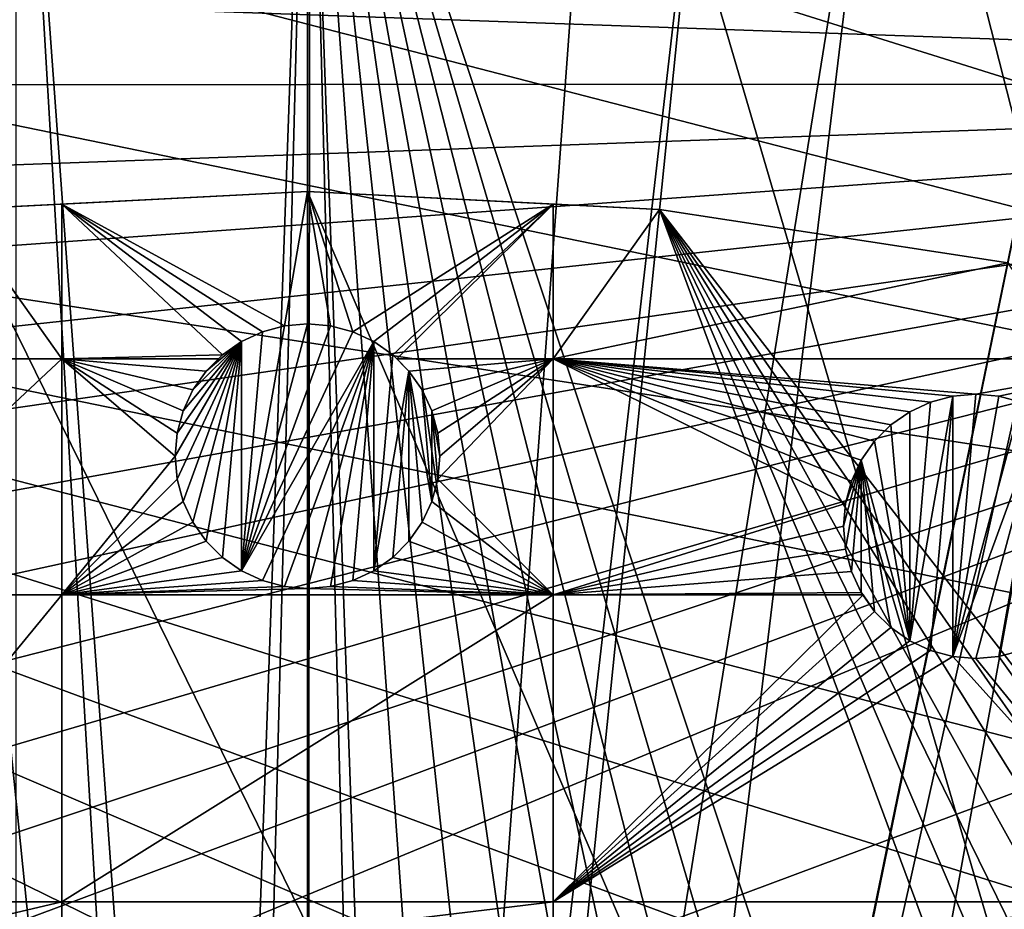
# Model space of a CAD drawing. Extents: x -110 to 110, y -110 to 110.
# Drawn here: x -8 to 18, y 73 to 97 of the extents above; entities that cross this region are included whole.
import ezdxf

# ---------------------------------------------------------------- set-up
doc = ezdxf.new("R2010")
doc.units = 0
for name, color, linetype in [('L1', 7, 'CONTINUOUS'), ('L2', 7, 'CONTINUOUS'), ('L5', 7, 'CONTINUOUS')]:
    doc.layers.add(name, color=color, linetype=linetype)

msp = doc.modelspace()

# ---------------------------------------------------------------- linework, layer by layer
at = {"layer": 'L1', "color": 250}
for points in [[(-7.747511, 107.7738, -154.15), (-0.039275, 108.0519, -154.15), (51.74931, 94.85373, -154.15)], [(-0.039275, 108.0519, -154.15), (7.669162, 107.7794, -154.15), (51.74931, 94.85373, -154.15)], [(51.74931, 94.85373, -154.15), (-15.41627, 106.9465, -154.15), (-7.747511, 107.7738, -154.15)], [(51.74931, 94.85373, -154.15), (7.669162, 107.7794, -154.15), (15.33852, 106.9577, -154.15)], [(-2.003636, 30.17987, -146.5654), (0.000073, 107.4813, -151.3865), (-7.609114, 107.2137, -151.3865)], [(-0.000037, 30.17876, -146.5654), (0.000073, 107.4813, -151.3865), (-2.003636, 30.17987, -146.5654)], [(2.036823, 30.17764, -146.5654), (0.05881, 107.4833, -151.3865), (-0.000037, 30.17876, -146.5654)], [(-0.000037, 30.17876, -146.5654), (0.05881, 107.4833, -151.3865), (0.000073, 107.4813, -151.3865)], [(2.036823, 30.17764, -146.5654), (7.726434, 107.2053, -151.3865), (0.05881, 107.4833, -151.3865)], [(-3.053031, 30.03932, -146.5654), (-7.609114, 107.2137, -151.3865), (-10.86678, 106.8652, -151.3865)], [(-2.003636, 30.17987, -146.5654), (-7.609114, 107.2137, -151.3865), (-3.053031, 30.03932, -146.5654)], [(10.86678, 106.8659, -151.3865), (7.726434, 107.2053, -151.3865), (2.036823, 30.17764, -146.5654)], [(51.74931, 94.85373, -154.15), (-23.00647, 105.5743, -154.15), (-15.41627, 106.9465, -154.15)], [(-6.008341, 29.64353, -146.5654), (-10.86678, 106.8652, -151.3865), (-15.23826, 106.3977, -151.3865)], [(-3.053031, 30.03932, -146.5654), (-10.86678, 106.8652, -151.3865), (-6.008341, 29.64353, -146.5654)], [(3.053118, 30.0404, -146.5654), (10.86678, 106.8659, -151.3865), (2.036823, 30.17764, -146.5654)], [(3.053118, 30.0404, -146.5654), (15.35469, 106.3809, -151.3865), (10.86678, 106.8659, -151.3865)], [(51.74931, 94.85373, -154.15), (15.33852, 106.9577, -154.15), (22.92971, 105.591, -154.15)], [(-6.087124, 29.62199, -146.5654), (-15.23826, 106.3977, -151.3865), (-21.62994, 105.2481, -151.3865)], [(-6.008341, 29.64353, -146.5654), (-15.23826, 106.3977, -151.3865), (-6.087124, 29.62199, -146.5654)], [(6.040936, 29.6369, -146.5654), (15.35469, 106.3809, -151.3865), (3.053118, 30.0404, -146.5654)], [(6.040936, 29.6369, -146.5654), (21.62939, 105.2453, -151.3865), (15.35469, 106.3809, -151.3865)], [(-30.47943, 103.664, -154.15), (-23.00647, 105.5743, -154.15), (51.74931, 94.85373, -154.15)], [(-6.087124, 29.62199, -146.5654), (-21.62994, 105.2481, -151.3865), (-22.78976, 105.0395, -151.3865)], [(6.087687, 29.62407, -146.5654), (21.62939, 105.2453, -151.3865), (6.040936, 29.6369, -146.5654)], [(6.087687, 29.62407, -146.5654), (22.90469, 105.0145, -151.3865), (21.62939, 105.2453, -151.3865)], [(-9.042338, 28.81422, -146.5654), (-6.087124, 29.62199, -146.5654), (-22.78976, 105.0395, -151.3865)], [(9.041966, 28.81306, -146.5654), (22.90469, 105.0145, -151.3865), (6.087687, 29.62407, -146.5654)], [(9.041966, 28.81306, -146.5654), (30.33799, 103.1129, -151.3865), (22.90469, 105.0145, -151.3865)], [(-37.79708, 101.2255, -154.15), (-30.47943, 103.664, -154.15), (51.74931, 94.85373, -154.15)], [(32.16029, 102.5053, -151.3865), (30.33799, 103.1129, -151.3865), (9.041966, 28.81306, -146.5654)], [(9.041966, 28.81306, -146.5654), (37.61668, 100.6859, -151.3865), (32.16029, 102.5053, -151.3865)], [(51.74931, 94.85373, -154.15), (-44.92212, 98.27118, -154.15), (-37.79708, 101.2255, -154.15)], [(9.937248, 28.56729, -146.5654), (37.61668, 100.6859, -151.3865), (9.041966, 28.81306, -146.5654)], [(9.937248, 28.56729, -146.5654), (42.36348, 98.71671, -151.3865), (37.61668, 100.6859, -151.3865)], [(11.90149, 27.7331, -146.5654), (42.36348, 98.71671, -151.3865), (9.937248, 28.56729, -146.5654)], [(11.90149, 27.7331, -146.5654), (44.70369, 97.74586, -151.3865), (42.36348, 98.71671, -151.3865)], [(51.74931, 94.85373, -154.15), (-51.81825, 94.81609, -154.15), (-44.92212, 98.27118, -154.15)], [(13.65623, 26.98789, -146.5654), (44.70369, 97.74586, -151.3865), (11.90149, 27.7331, -146.5654)], [(13.65623, 26.98789, -146.5654), (51.5629, 94.30769, -151.3865), (44.70369, 97.74586, -151.3865)], [(58.38424, 90.9203, -154.15), (-103.6861, 30.40406, -154.15), (51.74931, 94.85373, -154.15)], [(51.74931, 94.85373, -154.15), (-103.6861, 30.40406, -154.15), (-101.253, 37.72348, -154.15)], [(51.74931, 94.85373, -154.15), (-101.253, 37.72348, -154.15), (-98.30381, 44.85067, -154.15)], [(-98.30381, 44.85067, -154.15), (-94.85373, 51.74931, -154.15), (51.74931, 94.85373, -154.15)], [(51.74931, 94.85373, -154.15), (-94.85373, 51.74931, -154.15), (-90.9203, 58.38424, -154.15)], [(-90.9203, 58.38424, -154.15), (-86.52356, 64.72167, -154.15), (51.74931, 94.85373, -154.15)], [(51.74931, 94.85373, -154.15), (-86.52356, 64.72167, -154.15), (-81.68592, 70.72929, -154.15)], [(51.74931, 94.85373, -154.15), (-81.68592, 70.72929, -154.15), (-76.43203, 76.37648, -154.15)], [(-76.43203, 76.37648, -154.15), (-70.78865, 81.63448, -154.15), (51.74931, 94.85373, -154.15)], [(51.74931, 94.85373, -154.15), (-70.78865, 81.63448, -154.15), (-64.78455, 86.47649, -154.15)], [(51.74931, 94.85373, -154.15), (-64.78455, 86.47649, -154.15), (-58.45032, 90.87783, -154.15)], [(-58.45032, 90.87783, -154.15), (-51.81825, 94.81609, -154.15), (51.74931, 94.85373, -154.15)], [(52.15053, 93.95859, -151.3865), (51.5629, 94.30769, -151.3865), (13.65623, 26.98789, -146.5654)], [(14.65044, 26.39828, -146.5654), (52.15053, 93.95859, -151.3865), (13.65623, 26.98789, -146.5654)], [(14.65044, 26.39828, -146.5654), (58.15936, 90.38895, -151.3865), (52.15053, 93.95859, -151.3865)], [(58.38424, 90.9203, -154.15), (64.72167, 86.52356, -154.15), (-103.6861, 30.40406, -154.15)], [(17.13151, 24.92689, -146.5654), (58.15936, 90.38895, -151.3865), (14.65044, 26.39828, -146.5654)], [(17.13151, 24.92689, -146.5654), (61.36275, 88.16219, -151.3865), (58.15936, 90.38895, -151.3865)], [(17.27166, 24.81609, -146.5654), (61.36275, 88.16219, -151.3865), (17.13151, 24.92689, -146.5654)], [(17.27166, 24.81609, -146.5654), (64.45945, 86.00961, -151.3865), (61.36275, 88.16219, -151.3865)], [(64.72167, 86.52356, -154.15), (70.72929, 81.68592, -154.15), (-103.6861, 30.40406, -154.15)], [(19.67504, 22.91602, -146.5654), (64.45945, 86.00961, -151.3865), (17.27166, 24.81609, -146.5654)], [(-103.6861, 30.40406, -154.15), (70.72929, 81.68592, -154.15), (76.37648, 76.43203, -154.15)], [(-103.6861, 30.40406, -154.15), (76.37648, 76.43203, -154.15), (81.63448, 70.78865, -154.15)]]:
    msp.add_3dface(points, dxfattribs=at)
at = {"layer": 'L2', "color": 250}
for points in [[(0, 92, -161.5), (0, 92, -164), (-9.307486, 91.52798, -161.5)], [(-9.307486, 91.52798, -161.5), (0, 92, -164), (-6.49519, 91.6706, -164)], [(0, 92, -161.5), (-9.307486, 91.52798, -161.5), (66.68094, -63.38496, -161.5)], [(0, 92, -164), (-0.607769, 88.44683, -164), (-6.49519, 91.6706, -164)], [(0, 92, -164), (0, 88.5, -164), (-0.607769, 88.44683, -164)], [(6.49519, 91.6706, -164), (1.19707, 88.28893, -164), (0, 92, -164)], [(0, 92, -164), (1.19707, 88.28893, -164), (0.607769, 88.44683, -164)], [(0.607769, 88.44683, -164), (0, 88.5, -164), (0, 92, -164)], [(9.307486, 91.52798, -161.5), (6.49519, 91.6706, -164), (0, 92, -161.5)], [(0, 92, -161.5), (6.49519, 91.6706, -164), (0, 92, -164)], [(0, 92, -161.5), (66.68094, -63.38496, -161.5), (9.307486, 91.52798, -161.5)], [(-6.49519, 91.6706, -164), (-6.49519, 87.57127, -164), (-9.307486, 91.52798, -164)], [(-6.49519, 91.6706, -164), (-9.307486, 91.52798, -164), (-9.307486, 91.52798, -161.5)], [(-6.49519, 91.6706, -164), (-0.607769, 88.44683, -164), (-1.19707, 88.28893, -164)], [(-6.49519, 91.6706, -164), (-1.19707, 88.28893, -164), (-1.75, 88.03109, -164)], [(-1.75, 88.03109, -164), (-2.249757, 87.68115, -164), (-6.49519, 91.6706, -164)], [(-6.49519, 91.6706, -164), (-2.249757, 87.68115, -164), (-6.49519, 87.57127, -164)], [(6.49519, 91.6706, -164), (1.75, 88.03109, -164), (1.19707, 88.28893, -164)], [(2.249757, 87.68115, -164), (1.75, 88.03109, -164), (6.49519, 91.6706, -164)], [(6.49519, 91.6706, -164), (2.359639, 87.57127, -164), (2.249757, 87.68115, -164)], [(6.49519, 91.6706, -164), (6.49519, 87.57127, -164), (2.359639, 87.57127, -164)], [(9.307486, 91.52798, -164), (6.49519, 87.57127, -164), (6.49519, 91.6706, -164)], [(9.307486, 91.52798, -161.5), (9.307486, 91.52798, -164), (6.49519, 91.6706, -164)], [(66.68094, -63.38496, -161.5), (-9.307486, 91.52798, -161.5), (-18.51946, 90.11675, -161.5)], [(-9.307486, 91.52798, -164), (-6.49519, 87.57127, -164), (-13.1755, 87.57127, -164)], [(18.51946, 90.11675, -164), (6.49519, 87.57127, -164), (9.307486, 91.52798, -164)], [(18.51946, 90.11675, -161.5), (18.51946, 90.11675, -164), (9.307486, 91.52798, -164)], [(18.51946, 90.11675, -161.5), (9.307486, 91.52798, -164), (9.307486, 91.52798, -161.5)], [(78.07527, -48.66469, -161.5), (82.59802, -40.51626, -161.5), (9.307486, 91.52798, -161.5)], [(9.307486, 91.52798, -161.5), (82.59802, -40.51626, -161.5), (86.27319, -31.95208, -161.5)], [(9.307486, 91.52798, -161.5), (66.68094, -63.38496, -161.5), (72.75137, -56.31375, -161.5)], [(9.307486, 91.52798, -161.5), (72.75137, -56.31375, -161.5), (78.07527, -48.66469, -161.5)], [(86.27319, -31.95208, -161.5), (89.06309, -23.06003, -161.5), (9.307486, 91.52798, -161.5)], [(9.307486, 91.52798, -161.5), (89.06309, -23.06003, -161.5), (90.93908, -13.93136, -161.5)], [(9.307486, 91.52798, -161.5), (90.93908, -13.93136, -161.5), (18.51946, 90.11675, -161.5)], [(66.68094, -63.38496, -161.5), (-18.51946, 90.11675, -161.5), (-27.54141, 87.78081, -161.5)], [(22.90916, 87.57127, -164), (6.49519, 87.57127, -164), (18.51946, 90.11675, -164)], [(-1.75, 81.96891, -169.5), (-0.607769, 88.44683, -169.5), (0, 88.5, -169.5)], [(-1.75, 81.96891, -169.5), (0, 88.5, -169.5), (0.607769, 88.44683, -169.5)], [(-1.19707, 88.28893, -169.5), (-0.607769, 88.44683, -169.5), (-1.75, 81.96891, -169.5)], [(0.607769, 88.44683, -169.5), (1.19707, 88.28893, -169.5), (-1.75, 81.96891, -169.5)], [(-1.75, 88.03109, -169.5), (-1.75, 88.03109, -164), (-1.19707, 88.28893, -164)], [(-1.75, 88.03109, -169.5), (-1.19707, 88.28893, -164), (-1.19707, 88.28893, -169.5)], [(-1.75, 81.96891, -169.5), (1.19707, 88.28893, -169.5), (1.75, 88.03109, -169.5)], [(-1.19707, 88.28893, -169.5), (-1.75, 81.96891, -169.5), (-1.75, 88.03109, -169.5)], [(-1.19707, 88.28893, -169.5), (-1.19707, 88.28893, -164), (-0.607769, 88.44683, -164)], [(-1.19707, 88.28893, -169.5), (-0.607769, 88.44683, -164), (-0.607769, 88.44683, -169.5)], [(-0.607769, 88.44683, -169.5), (-0.607769, 88.44683, -164), (0, 88.5, -164)], [(-0.607769, 88.44683, -169.5), (0, 88.5, -164), (0, 88.5, -169.5)], [(0, 88.5, -169.5), (0, 88.5, -164), (0.607769, 88.44683, -164)], [(0, 88.5, -169.5), (0.607769, 88.44683, -164), (0.607769, 88.44683, -169.5)], [(0.607769, 88.44683, -169.5), (0.607769, 88.44683, -164), (1.19707, 88.28893, -164)], [(0.607769, 88.44683, -169.5), (1.19707, 88.28893, -164), (1.19707, 88.28893, -169.5)], [(1.19707, 88.28893, -169.5), (1.19707, 88.28893, -164), (1.75, 88.03109, -164)], [(1.19707, 88.28893, -169.5), (1.75, 88.03109, -164), (1.75, 88.03109, -169.5)], [(-3.446827, 84.39223, -169.5), (-3.5, 85, -169.5), (-1.75, 88.03109, -169.5)], [(-1.75, 88.03109, -169.5), (-3.5, 85, -169.5), (-3.446827, 85.60777, -169.5)], [(-1.75, 88.03109, -169.5), (-3.288924, 83.80293, -169.5), (-3.446827, 84.39223, -169.5)], [(-1.75, 88.03109, -169.5), (-3.446827, 85.60777, -169.5), (-3.288924, 86.19707, -169.5)], [(-1.75, 88.03109, -169.5), (-3.031089, 83.25, -169.5), (-3.288924, 83.80293, -169.5)], [(-3.288924, 86.19707, -169.5), (-3.031089, 86.75, -169.5), (-1.75, 88.03109, -169.5)], [(-2.681155, 82.75025, -169.5), (-3.031089, 83.25, -169.5), (-1.75, 88.03109, -169.5)], [(-1.75, 88.03109, -169.5), (-3.031089, 86.75, -169.5), (-2.681155, 87.24976, -169.5)], [(-1.75, 88.03109, -169.5), (-2.249757, 82.31884, -169.5), (-2.681155, 82.75025, -169.5)], [(-1.75, 88.03109, -169.5), (-2.681155, 87.24976, -169.5), (-2.249757, 87.68115, -169.5)], [(-2.249757, 87.68115, -169.5), (-2.249757, 87.68115, -164), (-1.75, 88.03109, -164)], [(-2.249757, 87.68115, -169.5), (-1.75, 88.03109, -164), (-1.75, 88.03109, -169.5)], [(-1.75, 88.03109, -169.5), (-1.75, 81.96891, -169.5), (-2.249757, 82.31884, -169.5)], [(-1.75, 81.96891, -169.5), (1.75, 88.03109, -169.5), (-1.19707, 81.71108, -169.5)], [(-1.19707, 81.71108, -169.5), (1.75, 88.03109, -169.5), (-0.607769, 81.55318, -169.5)], [(1.75, 88.03109, -169.5), (0, 81.5, -169.5), (-0.607769, 81.55318, -169.5)], [(1.75, 88.03109, -169.5), (0.607769, 81.55318, -169.5), (0, 81.5, -169.5)], [(1.19707, 81.71108, -169.5), (0.607769, 81.55318, -169.5), (1.75, 88.03109, -169.5)], [(1.75, 88.03109, -169.5), (1.75, 81.96891, -169.5), (1.19707, 81.71108, -169.5)], [(1.75, 88.03109, -169.5), (1.75, 88.03109, -164), (2.249757, 87.68115, -164)], [(1.75, 88.03109, -169.5), (2.249757, 87.68115, -164), (2.249757, 87.68115, -169.5)], [(1.75, 88.03109, -169.5), (2.249757, 87.68115, -169.5), (1.75, 81.96891, -169.5)], [(-27.54141, 87.78081, -161.5), (-36.28074, 84.54412, -161.5), (66.68094, -63.38496, -161.5)], [(-6.49519, 87.57127, -164), (-6.49519, 81.32568, -164), (-13.1755, 81.32568, -164)], [(-6.49519, 87.57127, -164), (-13.1755, 81.32568, -164), (-13.1755, 87.57127, -164)], [(-2.249757, 87.68115, -164), (-2.359639, 87.57127, -164), (-6.49519, 87.57127, -164)], [(-6.49519, 87.57127, -164), (-2.359639, 87.57127, -164), (-2.681155, 87.24976, -164)], [(-6.49519, 87.57127, -164), (-2.681155, 87.24976, -164), (-3.031089, 86.75, -164)], [(-3.031089, 86.75, -164), (-3.288924, 86.19707, -164), (-6.49519, 87.57127, -164)], [(-6.49519, 87.57127, -164), (-3.288924, 86.19707, -164), (-3.446827, 85.60777, -164)], [(-6.49519, 87.57127, -164), (-3.446827, 85.60777, -164), (-3.5, 85, -164)], [(-3.5, 85, -164), (-6.49519, 81.32568, -164), (-6.49519, 87.57127, -164)], [(-2.681155, 87.24976, -169.5), (-2.359639, 87.57127, -164), (-2.249757, 87.68115, -169.5)], [(-2.681155, 87.24976, -169.5), (-2.681155, 87.24976, -164), (-2.359639, 87.57127, -164)], [(-2.359639, 87.57127, -164), (-2.249757, 87.68115, -164), (-2.249757, 87.68115, -169.5)], [(1.75, 81.96891, -169.5), (2.249757, 87.68115, -169.5), (2.681155, 87.24976, -169.5)], [(2.249757, 87.68115, -169.5), (2.249757, 87.68115, -164), (2.359639, 87.57127, -164)], [(2.249757, 87.68115, -169.5), (2.359639, 87.57127, -164), (2.681155, 87.24976, -169.5)], [(6.49519, 87.57127, -164), (2.681155, 87.24976, -164), (2.359639, 87.57127, -164)], [(2.681155, 87.24976, -169.5), (2.359639, 87.57127, -164), (2.681155, 87.24976, -164)], [(6.49519, 87.57127, -164), (3.031089, 86.75, -164), (2.681155, 87.24976, -164)], [(3.288924, 86.19707, -164), (3.031089, 86.75, -164), (6.49519, 87.57127, -164)], [(6.49519, 87.57127, -164), (3.446827, 85.60777, -164), (3.288924, 86.19707, -164)], [(6.49519, 81.32568, -164), (3.446827, 84.39223, -164), (6.49519, 87.57127, -164)], [(6.49519, 87.57127, -164), (3.446827, 84.39223, -164), (3.5, 85, -164)], [(6.49519, 87.57127, -164), (3.5, 85, -164), (3.446827, 85.60777, -164)], [(22.90916, 87.57127, -164), (17.67249, 86.64255, -164), (6.49519, 87.57127, -164)], [(17.67249, 86.64255, -164), (17.06473, 86.58937, -164), (6.49519, 87.57127, -164)], [(6.49519, 87.57127, -164), (17.06473, 86.58937, -164), (16.47542, 86.43147, -164)], [(6.49519, 87.57127, -164), (16.47542, 86.43147, -164), (15.92249, 86.17363, -164)], [(15.92249, 86.17363, -164), (15.42274, 85.8237, -164), (6.49519, 87.57127, -164)], [(6.49519, 87.57127, -164), (15.42274, 85.8237, -164), (14.99134, 85.3923, -164)], [(6.49519, 87.57127, -164), (14.99134, 85.3923, -164), (14.64141, 84.89255, -164)], [(14.64141, 84.89255, -164), (14.38357, 84.33962, -164), (6.49519, 87.57127, -164)], [(6.49519, 87.57127, -164), (14.38357, 84.33962, -164), (14.22567, 83.75032, -164)], [(6.49519, 87.57127, -164), (14.22567, 83.75032, -164), (6.49519, 81.32568, -164)], [(18.28026, 86.58937, -164), (17.67249, 86.64255, -164), (22.90916, 87.57127, -164)], [(22.90916, 87.57127, -164), (18.86956, 86.43147, -164), (18.28026, 86.58937, -164)], [(-3.031089, 86.75, -169.5), (-3.031089, 86.75, -164), (-2.681155, 87.24976, -164)], [(-3.031089, 86.75, -169.5), (-2.681155, 87.24976, -164), (-2.681155, 87.24976, -169.5)], [(1.75, 81.96891, -169.5), (2.681155, 87.24976, -169.5), (2.249757, 82.31884, -169.5)], [(2.249757, 82.31884, -169.5), (2.681155, 87.24976, -169.5), (2.681155, 82.75025, -169.5)], [(2.681155, 87.24976, -169.5), (3.031089, 86.75, -164), (3.031089, 86.75, -169.5)], [(2.681155, 87.24976, -169.5), (2.681155, 87.24976, -164), (3.031089, 86.75, -164)], [(3.031089, 83.25, -169.5), (2.681155, 82.75025, -169.5), (2.681155, 87.24976, -169.5)], [(3.031089, 83.25, -169.5), (2.681155, 87.24976, -169.5), (3.288924, 83.80293, -169.5)], [(3.288924, 83.80293, -169.5), (2.681155, 87.24976, -169.5), (3.031089, 86.75, -169.5)], [(-3.288924, 86.19707, -169.5), (-3.288924, 86.19707, -164), (-3.031089, 86.75, -164)], [(-3.288924, 86.19707, -169.5), (-3.031089, 86.75, -164), (-3.031089, 86.75, -169.5)], [(3.031089, 86.75, -169.5), (3.031089, 86.75, -164), (3.288924, 86.19707, -164)], [(3.031089, 86.75, -169.5), (3.288924, 86.19707, -164), (3.288924, 86.19707, -169.5)], [(3.288924, 83.80293, -169.5), (3.031089, 86.75, -169.5), (3.288924, 86.19707, -169.5)], [(16.47542, 86.43147, -169.5), (17.06473, 86.58937, -169.5), (15.92249, 80.11146, -169.5)], [(17.06473, 86.58937, -169.5), (16.47542, 79.85362, -169.5), (15.92249, 80.11146, -169.5)], [(16.47542, 86.43147, -169.5), (16.47542, 86.43147, -164), (17.06473, 86.58937, -164)], [(16.47542, 86.43147, -169.5), (17.06473, 86.58937, -164), (17.06473, 86.58937, -169.5)], [(17.06473, 86.58937, -169.5), (17.06473, 79.69572, -169.5), (16.47542, 79.85362, -169.5)], [(17.06473, 86.58937, -169.5), (17.06473, 86.58937, -164), (17.67249, 86.64255, -164)], [(17.06473, 86.58937, -169.5), (17.67249, 86.64255, -164), (17.67249, 86.64255, -169.5)], [(17.67249, 86.64255, -169.5), (18.28026, 86.58937, -169.5), (17.06473, 79.69572, -169.5)], [(17.67249, 86.64255, -169.5), (17.06473, 79.69572, -169.5), (17.06473, 86.58937, -169.5)], [(18.28026, 86.58937, -169.5), (18.86956, 86.43147, -169.5), (17.06473, 79.69572, -169.5)], [(17.67249, 86.64255, -169.5), (17.67249, 86.64255, -164), (18.28026, 86.58937, -164)], [(17.67249, 86.64255, -169.5), (18.28026, 86.58937, -164), (18.28026, 86.58937, -169.5)], [(18.28026, 86.58937, -169.5), (18.28026, 86.58937, -164), (18.86956, 86.43147, -164)], [(18.28026, 86.58937, -169.5), (18.86956, 86.43147, -164), (18.86956, 86.43147, -169.5)], [(-3.446827, 85.60777, -169.5), (-3.446827, 85.60777, -164), (-3.288924, 86.19707, -164)], [(-3.446827, 85.60777, -169.5), (-3.288924, 86.19707, -164), (-3.288924, 86.19707, -169.5)], [(3.288924, 86.19707, -169.5), (3.288924, 86.19707, -164), (3.446827, 85.60777, -164)], [(3.288924, 86.19707, -169.5), (3.446827, 85.60777, -164), (3.446827, 85.60777, -169.5)], [(3.446827, 85.60777, -169.5), (3.5, 85, -169.5), (3.288924, 86.19707, -169.5)], [(3.288924, 86.19707, -169.5), (3.5, 85, -169.5), (3.446827, 84.39223, -169.5)], [(3.288924, 86.19707, -169.5), (3.446827, 84.39223, -169.5), (3.288924, 83.80293, -169.5)], [(15.92249, 86.17363, -169.5), (15.92249, 86.17363, -164), (16.47542, 86.43147, -164)], [(15.92249, 86.17363, -169.5), (16.47542, 86.43147, -164), (16.47542, 86.43147, -169.5)], [(15.92249, 80.11146, -169.5), (15.92249, 86.17363, -169.5), (16.47542, 86.43147, -169.5)], [(17.06473, 79.69572, -169.5), (18.86956, 86.43147, -169.5), (19.42249, 86.17363, -169.5)], [(15.42274, 85.8237, -169.5), (15.42274, 85.8237, -164), (15.92249, 86.17363, -164)], [(15.42274, 85.8237, -169.5), (15.92249, 86.17363, -164), (15.92249, 86.17363, -169.5)], [(15.92249, 80.11146, -169.5), (15.42274, 85.8237, -169.5), (15.92249, 86.17363, -169.5)], [(17.06473, 79.69572, -169.5), (19.42249, 86.17363, -169.5), (17.67249, 79.64255, -169.5)], [(17.67249, 79.64255, -169.5), (19.42249, 86.17363, -169.5), (18.28026, 79.69572, -169.5)], [(18.86956, 79.85362, -169.5), (18.28026, 79.69572, -169.5), (19.42249, 86.17363, -169.5)], [(14.99134, 85.3923, -169.5), (14.99134, 85.3923, -164), (15.42274, 85.8237, -164)], [(14.99134, 85.3923, -169.5), (15.42274, 85.8237, -164), (15.42274, 85.8237, -169.5)], [(14.99134, 85.3923, -169.5), (15.42274, 85.8237, -169.5), (15.92249, 80.11146, -169.5)], [(-3.5, 85, -169.5), (-3.5, 85, -164), (-3.446827, 85.60777, -164)], [(-3.5, 85, -169.5), (-3.446827, 85.60777, -164), (-3.446827, 85.60777, -169.5)], [(3.446827, 85.60777, -169.5), (3.446827, 85.60777, -164), (3.5, 85, -164)], [(3.446827, 85.60777, -169.5), (3.5, 85, -164), (3.5, 85, -169.5)], [(14.64141, 84.89255, -169.5), (14.64141, 84.89255, -164), (14.99134, 85.3923, -164)], [(14.64141, 84.89255, -169.5), (14.99134, 85.3923, -164), (14.99134, 85.3923, -169.5)], [(14.99134, 85.3923, -169.5), (15.92249, 80.11146, -169.5), (14.64141, 84.89255, -169.5)], [(-3.5, 85, -164), (-3.446827, 84.39223, -164), (-6.49519, 81.32568, -164)], [(-3.446827, 84.39223, -169.5), (-3.446827, 84.39223, -164), (-3.5, 85, -164)], [(-3.446827, 84.39223, -169.5), (-3.5, 85, -164), (-3.5, 85, -169.5)], [(3.5, 85, -169.5), (3.5, 85, -164), (3.446827, 84.39223, -164)], [(3.5, 85, -169.5), (3.446827, 84.39223, -164), (3.446827, 84.39223, -169.5)], [(14.22567, 82.53478, -169.5), (14.17249, 83.14255, -169.5), (14.64141, 84.89255, -169.5)], [(14.64141, 84.89255, -169.5), (14.17249, 83.14255, -169.5), (14.22567, 83.75032, -169.5)], [(14.64141, 84.89255, -169.5), (14.38357, 81.94548, -169.5), (14.22567, 82.53478, -169.5)], [(14.64141, 84.89255, -169.5), (14.22567, 83.75032, -169.5), (14.38357, 84.33962, -169.5)], [(14.38357, 84.33962, -169.5), (14.38357, 84.33962, -164), (14.64141, 84.89255, -164)], [(14.38357, 84.33962, -169.5), (14.64141, 84.89255, -164), (14.64141, 84.89255, -169.5)], [(14.64141, 84.89255, -169.5), (14.64141, 81.39255, -169.5), (14.38357, 81.94548, -169.5)], [(14.99134, 80.89279, -169.5), (14.64141, 81.39255, -169.5), (14.64141, 84.89255, -169.5)], [(14.64141, 84.89255, -169.5), (15.92249, 80.11146, -169.5), (15.42274, 80.46139, -169.5)], [(14.64141, 84.89255, -169.5), (15.42274, 80.46139, -169.5), (14.99134, 80.89279, -169.5)], [(66.68094, -63.38496, -161.5), (-36.28074, 84.54412, -161.5), (-44.64778, 80.43989, -161.5)], [(-6.49519, 81.32568, -164), (-3.446827, 84.39223, -164), (-3.288924, 83.80293, -164)], [(-3.288924, 83.80293, -169.5), (-3.288924, 83.80293, -164), (-3.446827, 84.39223, -164)], [(-3.288924, 83.80293, -169.5), (-3.446827, 84.39223, -164), (-3.446827, 84.39223, -169.5)], [(6.49519, 81.32568, -164), (3.288924, 83.80293, -164), (3.446827, 84.39223, -164)], [(3.446827, 84.39223, -169.5), (3.446827, 84.39223, -164), (3.288924, 83.80293, -164)], [(3.446827, 84.39223, -169.5), (3.288924, 83.80293, -164), (3.288924, 83.80293, -169.5)], [(14.22567, 83.75032, -169.5), (14.22567, 83.75032, -164), (14.38357, 84.33962, -164)], [(14.22567, 83.75032, -169.5), (14.38357, 84.33962, -164), (14.38357, 84.33962, -169.5)], [(-6.49519, 81.32568, -164), (-3.288924, 83.80293, -164), (-3.031089, 83.25, -164)], [(-3.031089, 83.25, -169.5), (-3.031089, 83.25, -164), (-3.288924, 83.80293, -164)], [(-3.031089, 83.25, -169.5), (-3.288924, 83.80293, -164), (-3.288924, 83.80293, -169.5)], [(3.031089, 83.25, -164), (3.288924, 83.80293, -164), (6.49519, 81.32568, -164)], [(3.288924, 83.80293, -169.5), (3.288924, 83.80293, -164), (3.031089, 83.25, -164)], [(3.288924, 83.80293, -169.5), (3.031089, 83.25, -164), (3.031089, 83.25, -169.5)], [(6.49519, 81.32568, -164), (14.22567, 83.75032, -164), (14.17249, 83.14255, -164)], [(14.17249, 83.14255, -169.5), (14.17249, 83.14255, -164), (14.22567, 83.75032, -164)], [(14.17249, 83.14255, -169.5), (14.22567, 83.75032, -164), (14.22567, 83.75032, -169.5)], [(-3.031089, 83.25, -164), (-2.681155, 82.75025, -164), (-6.49519, 81.32568, -164)], [(-2.681155, 82.75025, -169.5), (-2.681155, 82.75025, -164), (-3.031089, 83.25, -164)], [(-2.681155, 82.75025, -169.5), (-3.031089, 83.25, -164), (-3.031089, 83.25, -169.5)], [(6.49519, 81.32568, -164), (2.681155, 82.75025, -164), (3.031089, 83.25, -164)], [(3.031089, 83.25, -169.5), (3.031089, 83.25, -164), (2.681155, 82.75025, -164)], [(3.031089, 83.25, -169.5), (2.681155, 82.75025, -164), (2.681155, 82.75025, -169.5)], [(6.49519, 81.32568, -164), (14.17249, 83.14255, -164), (14.22567, 82.53478, -164)], [(14.22567, 82.53478, -169.5), (14.22567, 82.53478, -164), (14.17249, 83.14255, -164)], [(14.22567, 82.53478, -169.5), (14.17249, 83.14255, -164), (14.17249, 83.14255, -169.5)], [(-6.49519, 81.32568, -164), (-2.681155, 82.75025, -164), (-2.249757, 82.31884, -164)], [(-2.249757, 82.31884, -169.5), (-2.249757, 82.31884, -164), (-2.681155, 82.75025, -164)], [(-2.249757, 82.31884, -169.5), (-2.681155, 82.75025, -164), (-2.681155, 82.75025, -169.5)], [(6.49519, 81.32568, -164), (2.249757, 82.31884, -164), (2.681155, 82.75025, -164)], [(2.681155, 82.75025, -169.5), (2.681155, 82.75025, -164), (2.249757, 82.31884, -164)], [(2.681155, 82.75025, -169.5), (2.249757, 82.31884, -164), (2.249757, 82.31884, -169.5)], [(-6.49519, 81.32568, -164), (-2.249757, 82.31884, -164), (-1.75, 81.96891, -164)], [(-1.75, 81.96891, -169.5), (-1.75, 81.96891, -164), (-2.249757, 82.31884, -164)], [(-1.75, 81.96891, -169.5), (-2.249757, 82.31884, -164), (-2.249757, 82.31884, -169.5)], [(1.75, 81.96891, -164), (2.249757, 82.31884, -164), (6.49519, 81.32568, -164)], [(2.249757, 82.31884, -169.5), (2.249757, 82.31884, -164), (1.75, 81.96891, -164)], [(2.249757, 82.31884, -169.5), (1.75, 81.96891, -164), (1.75, 81.96891, -169.5)], [(14.22567, 82.53478, -164), (14.38357, 81.94548, -164), (6.49519, 81.32568, -164)], [(14.38357, 81.94548, -169.5), (14.38357, 81.94548, -164), (14.22567, 82.53478, -164)], [(14.38357, 81.94548, -169.5), (14.22567, 82.53478, -164), (14.22567, 82.53478, -169.5)], [(-1.75, 81.96891, -164), (-1.19707, 81.71108, -164), (-6.49519, 81.32568, -164)], [(-1.19707, 81.71108, -169.5), (-1.19707, 81.71108, -164), (-1.75, 81.96891, -164)], [(-1.19707, 81.71108, -169.5), (-1.75, 81.96891, -164), (-1.75, 81.96891, -169.5)], [(6.49519, 81.32568, -164), (1.19707, 81.71108, -164), (1.75, 81.96891, -164)], [(1.75, 81.96891, -169.5), (1.75, 81.96891, -164), (1.19707, 81.71108, -164)], [(1.75, 81.96891, -169.5), (1.19707, 81.71108, -164), (1.19707, 81.71108, -169.5)], [(6.49519, 81.32568, -164), (14.38357, 81.94548, -164), (14.64141, 81.39255, -164)], [(14.64141, 81.39255, -169.5), (14.64141, 81.39255, -164), (14.38357, 81.94548, -164)], [(14.64141, 81.39255, -169.5), (14.38357, 81.94548, -164), (14.38357, 81.94548, -169.5)], [(-1.19707, 81.71108, -164), (-0.607769, 81.55318, -164), (-6.49519, 81.32568, -164)], [(-6.49519, 81.32568, -164), (-0.607769, 81.55318, -164), (0, 81.5, -164)], [(-6.49519, 81.32568, -164), (0, 81.5, -164), (6.49519, 81.32568, -164)], [(-0.607769, 81.55318, -169.5), (-0.607769, 81.55318, -164), (-1.19707, 81.71108, -164)], [(-0.607769, 81.55318, -169.5), (-1.19707, 81.71108, -164), (-1.19707, 81.71108, -169.5)], [(0, 81.5, -169.5), (0, 81.5, -164), (-0.607769, 81.55318, -164)], [(0, 81.5, -169.5), (-0.607769, 81.55318, -164), (-0.607769, 81.55318, -169.5)], [(6.49519, 81.32568, -164), (0, 81.5, -164), (0.607769, 81.55318, -164)], [(0.607769, 81.55318, -169.5), (0.607769, 81.55318, -164), (0, 81.5, -164)], [(0.607769, 81.55318, -169.5), (0, 81.5, -164), (0, 81.5, -169.5)], [(6.49519, 81.32568, -164), (0.607769, 81.55318, -164), (1.19707, 81.71108, -164)], [(1.19707, 81.71108, -169.5), (1.19707, 81.71108, -164), (0.607769, 81.55318, -164)], [(1.19707, 81.71108, -169.5), (0.607769, 81.55318, -164), (0.607769, 81.55318, -169.5)], [(-6.49519, 81.32568, -164), (-6.49519, 73.20891, -164), (-13.1755, 73.20891, -164)], [(-6.49519, 81.32568, -164), (-13.1755, 73.20891, -164), (-13.1755, 81.32568, -164)], [(6.49519, 81.32568, -164), (6.49519, 73.20891, -164), (-6.49519, 73.20891, -164)], [(6.49519, 81.32568, -164), (-6.49519, 73.20891, -164), (-6.49519, 81.32568, -164)], [(6.49519, 81.32568, -164), (14.64141, 81.39255, -164), (14.68822, 81.32568, -164)], [(14.68822, 81.32568, -164), (14.99134, 80.89279, -164), (6.49519, 73.20891, -164)], [(14.68822, 81.32568, -164), (6.49519, 73.20891, -164), (6.49519, 81.32568, -164)], [(14.99134, 80.89279, -169.5), (14.68822, 81.32568, -164), (14.64141, 81.39255, -169.5)], [(14.68822, 81.32568, -164), (14.64141, 81.39255, -164), (14.64141, 81.39255, -169.5)], [(14.99134, 80.89279, -169.5), (14.99134, 80.89279, -164), (14.68822, 81.32568, -164)], [(6.49519, 73.20891, -164), (14.99134, 80.89279, -164), (15.42274, 80.46139, -164)], [(15.42274, 80.46139, -169.5), (15.42274, 80.46139, -164), (14.99134, 80.89279, -164)], [(15.42274, 80.46139, -169.5), (14.99134, 80.89279, -164), (14.99134, 80.89279, -169.5)], [(6.49519, 73.20891, -164), (15.42274, 80.46139, -164), (15.92249, 80.11146, -164)], [(15.92249, 80.11146, -169.5), (15.92249, 80.11146, -164), (15.42274, 80.46139, -164)], [(15.92249, 80.11146, -169.5), (15.42274, 80.46139, -164), (15.42274, 80.46139, -169.5)], [(66.68094, -63.38496, -161.5), (-44.64778, 80.43989, -161.5), (-52.55667, 75.51023, -161.5)], [(15.92249, 80.11146, -164), (16.47542, 79.85362, -164), (6.49519, 73.20891, -164)], [(16.47542, 79.85362, -169.5), (16.47542, 79.85362, -164), (15.92249, 80.11146, -164)], [(16.47542, 79.85362, -169.5), (15.92249, 80.11146, -164), (15.92249, 80.11146, -169.5)], [(6.49519, 73.20891, -164), (16.47542, 79.85362, -164), (17.06473, 79.69572, -164)], [(6.49519, 73.20891, -164), (17.06473, 79.69572, -164), (22.90916, 73.20891, -164)], [(17.06473, 79.69572, -169.5), (17.06473, 79.69572, -164), (16.47542, 79.85362, -164)], [(17.06473, 79.69572, -169.5), (16.47542, 79.85362, -164), (16.47542, 79.85362, -169.5)], [(22.90916, 73.20891, -164), (17.06473, 79.69572, -164), (17.67249, 79.64255, -164)], [(17.67249, 79.64255, -169.5), (17.67249, 79.64255, -164), (17.06473, 79.69572, -164)], [(17.67249, 79.64255, -169.5), (17.06473, 79.69572, -164), (17.06473, 79.69572, -169.5)], [(22.90916, 73.20891, -164), (17.67249, 79.64255, -164), (18.28026, 79.69572, -164)], [(18.28026, 79.69572, -169.5), (18.28026, 79.69572, -164), (17.67249, 79.64255, -164)], [(18.28026, 79.69572, -169.5), (17.67249, 79.64255, -164), (17.67249, 79.64255, -169.5)], [(18.28026, 79.69572, -164), (18.86956, 79.85362, -164), (22.90916, 73.20891, -164)], [(18.86956, 79.85362, -169.5), (18.86956, 79.85362, -164), (18.28026, 79.69572, -164)], [(18.86956, 79.85362, -169.5), (18.28026, 79.69572, -164), (18.28026, 79.69572, -169.5)], [(-52.55667, 75.51023, -161.5), (-59.92627, 69.80575, -161.5), (66.68094, -63.38496, -161.5)], [(-13.1755, 71.63322, -164), (-13.1755, 73.20891, -164), (-6.49519, 73.20891, -164)], [(-13.1755, 71.63322, -164), (-6.49519, 73.20891, -164), (-6.49519, 71.63322, -164)], [(-6.49519, 71.63322, -164), (-6.49519, 73.20891, -164), (6.49519, 73.20891, -164)], [(-6.49519, 71.63322, -164), (6.49519, 73.20891, -164), (6.49519, 71.63322, -164)], [(6.49519, 71.63322, -164), (6.49519, 73.20891, -164), (22.90916, 73.20891, -164)], [(6.49519, 71.63322, -164), (22.90916, 73.20891, -164), (22.90916, 71.63322, -164)]]:
    msp.add_3dface(points, dxfattribs=at)
at = {"layer": 'L5', "color": 7}
for points in [[(0, 110, -152), (-11.12852, 109.4356, -152), (79.72721, 75.78636, -152)], [(79.72721, 75.78636, -152), (11.12852, 109.4356, -152), (0, 110, -152)], [(79.72721, 75.78636, -152), (-11.12852, 109.4356, -152), (-22.14284, 107.7483, -152)], [(79.72721, 75.78636, -152), (22.14284, 107.7483, -152), (11.12852, 109.4356, -152)], [(-7.704632, 107.7248, -167.5), (0, 108, -167.5), (-7.704632, -107.7248, -167.5)], [(-7.704632, -107.7248, -167.5), (0, 108, -167.5), (0, -108, -167.5)], [(0, 108, -167.5), (7.704632, 107.7248, -167.5), (64.72199, -86.45845, -167.5)], [(64.72199, -86.45845, -167.5), (58.38921, -90.85538, -167.5), (0, 108, -167.5)], [(0, 108, -167.5), (58.38921, -90.85538, -167.5), (51.75889, -94.78933, -167.5)], [(0, 108, -167.5), (51.75889, -94.78933, -167.5), (44.86482, -98.24026, -167.5)], [(44.86482, -98.24026, -167.5), (37.74213, -101.1906, -167.5), (0, 108, -167.5)], [(0, 108, -167.5), (37.74213, -101.1906, -167.5), (30.42712, -103.6252, -167.5)], [(0, 108, -167.5), (30.42712, -103.6252, -167.5), (22.95705, -105.5319, -167.5)], [(22.95705, -105.5319, -167.5), (15.37, -106.9007, -167.5), (0, 108, -167.5)], [(0, 108, -167.5), (15.37, -106.9007, -167.5), (7.704632, -107.7248, -167.5)], [(0, 108, -167.5), (7.704632, -107.7248, -167.5), (0, -108, -167.5)], [(79.72721, 75.78636, -152), (-22.14284, 107.7483, -152), (-32.92994, 104.9553, -152)], [(64.72199, -86.45845, -167.5), (7.704632, 107.7248, -167.5), (15.37, 106.9007, -167.5)], [(64.72199, -86.45845, -167.5), (15.37, 106.9007, -167.5), (22.95705, 105.5319, -167.5)], [(-32.92994, 104.9553, -152), (-43.37914, 101.0854, -152), (79.72721, 75.78636, -152)], [(79.72721, 75.78636, -152), (-43.37914, 101.0854, -152), (-53.38322, 96.17813, -152)], [(-62.8395, 90.28398, -152), (53.38322, -96.17813, -152), (-53.38322, 96.17813, -152)], [(103.1527, 38.20358, -152), (98.7585, 48.44336, -152), (-53.38322, 96.17813, -152)], [(-53.38322, 96.17813, -152), (98.7585, 48.44336, -152), (93.35086, 58.18604, -152)], [(53.38322, -96.17813, -152), (62.8395, -90.28398, -152), (-53.38322, 96.17813, -152)], [(-53.38322, 96.17813, -152), (62.8395, -90.28398, -152), (71.65097, -83.46339, -152)], [(-53.38322, 96.17813, -152), (71.65097, -83.46339, -152), (79.72721, -75.78636, -152)], [(108.7315, -16.65706, -152), (109.8588, -5.571409, -152), (-53.38322, 96.17813, -152)], [(-53.38322, 96.17813, -152), (109.8588, -5.571409, -152), (109.8588, 5.571409, -152)], [(79.72721, 75.78636, -152), (-53.38322, 96.17813, -152), (86.98533, 67.33166, -152)], [(86.98533, 67.33166, -152), (-53.38322, 96.17813, -152), (93.35086, 58.18604, -152)], [(79.72721, -75.78636, -152), (86.98533, -67.33166, -152), (-53.38322, 96.17813, -152)], [(-53.38322, 96.17813, -152), (86.98533, -67.33166, -152), (93.35086, -58.18604, -152)], [(-53.38322, 96.17813, -152), (93.35086, -58.18604, -152), (98.7585, -48.44336, -152)], [(98.7585, -48.44336, -152), (103.1527, -38.20358, -152), (-53.38322, 96.17813, -152)], [(-53.38322, 96.17813, -152), (103.1527, -38.20358, -152), (106.4885, -27.57178, -152)], [(-53.38322, 96.17813, -152), (106.4885, -27.57178, -152), (108.7315, -16.65706, -152)], [(109.8588, 5.571409, -152), (108.7315, 16.65706, -152), (-53.38322, 96.17813, -152)], [(-53.38322, 96.17813, -152), (108.7315, 16.65706, -152), (106.4885, 27.57178, -152)], [(-53.38322, 96.17813, -152), (106.4885, 27.57178, -152), (103.1527, 38.20358, -152)], [(-71.65097, 83.46339, -152), (53.38322, -96.17813, -152), (-62.8395, 90.28398, -152)], [(-71.65097, 83.46339, -152), (-79.72721, 75.78636, -152), (53.38322, -96.17813, -152)], [(53.38322, -96.17813, -152), (-79.72721, 75.78636, -152), (-86.98533, 67.33166, -152)]]:
    msp.add_3dface(points, dxfattribs=at)

doc.saveas('drawing.dxf')
